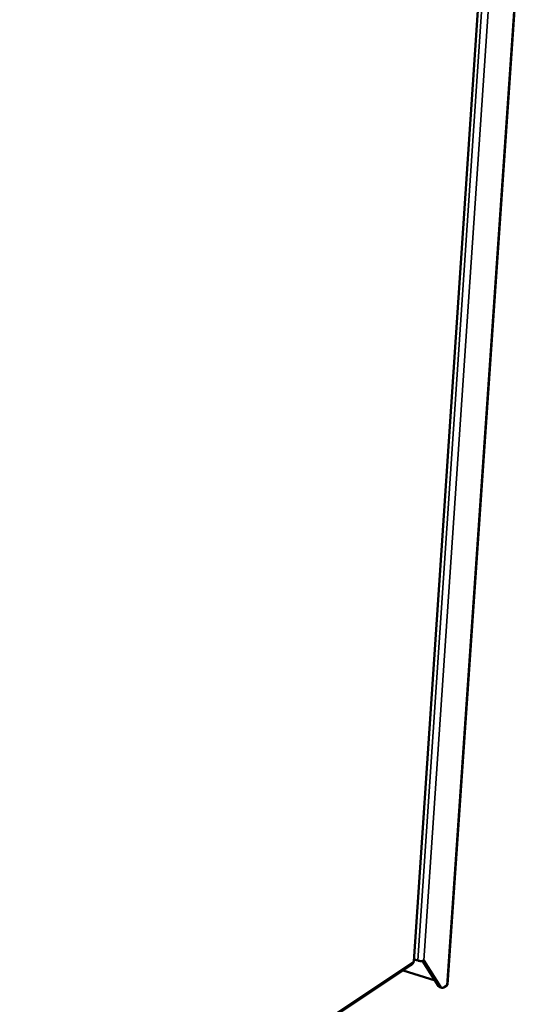
# Model space of a CAD drawing. Units: millimetres. Extents: x 65 to 5884, y 100 to 4100.
# Drawn here: x 3407 to 3573, y 2856 to 3179 of the extents above; entities that cross this region are included whole.
import ezdxf

# ---------------------------------------------------------------- set-up
doc = ezdxf.new("R2010")
doc.units = ezdxf.units.MM
doc.header["$LTSCALE"] = 20
doc.layers.add('Visible (ISO)', color=7, linetype='Continuous', lineweight=50)
doc.layers.add('Visible Narrow (ISO)', color=7, linetype='Continuous', lineweight=35)

msp = doc.modelspace()

# ---------------------------------------------------------------- linework, layer by layer
at = {"layer": 'Visible (ISO)'}
for p, q in [((3536.21, 2869.81), (3566.12, 3315.38)), ((3547.23, 2862.25), (3572.78, 3234.45)), ((3305.21, 2715.92), (3535.87, 2869.22)), ((3305.21, 2715.72), (3535.39, 2868.73)), ((3536.25, 2870.49), (3537.45, 2870.11)), ((3544.26, 2861.75), (3539.03, 2870.01)), ((3539.48, 2870.18), (3544.96, 2861.53)), ((3543.12, 2863.55), (3532.65, 2866.9)), ((3545.37, 2861.18), (3544.67, 2861.41)), ((3547.04, 2861.97), (3546.13, 2861.35))]:
    msp.add_line(p, q, dxfattribs=at)
at = {"layer": 'Visible (ISO)', "flags": 128}
for points in [[(3535.39, 2868.73, 0.039787), (3535.52, 2868.82, 0.039787), (3535.64, 2868.93, 0.033798), (3535.72, 2869.04, 0.033798), (3535.78, 2869.16)], [(3537.45, 2870.11, 0.020667), (3537.8, 2870.02, 0.03541), (3538, 2869.99, 0.006518), (3538.44, 2869.96, 0.019026), (3538.58, 2869.96, 0.026143), (3538.75, 2869.97, 0.011881), (3539.1, 2870.03, 0.052261), (3539.24, 2870.07, 0.028157), (3539.48, 2870.18)], [(3544.26, 2861.75, 0.046756), (3544.34, 2861.63, 0.046756), (3544.45, 2861.53, 0.041513), (3544.55, 2861.46, 0.041513), (3544.67, 2861.41)], [(3546.13, 2861.35, -0.075443), (3545.89, 2861.21, -0.093569), (3545.68, 2861.16, -0.043883), (3545.46, 2861.18, -0.049288), (3545.28, 2861.22, -0.105791), (3545.11, 2861.33, -0.080953), (3544.96, 2861.53)], [(3547.23, 2862.25, -0.052119), (3547.21, 2862.17, -0.052119), (3547.18, 2862.1, -0.063406), (3547.12, 2862.03, -0.063406), (3547.04, 2861.97)]]:
    msp.add_lwpolyline(points, format="xyb", dxfattribs=at)
at = {"layer": 'Visible (ISO)'}
msp.add_open_spline([(3536.07, 2869.76), (3536.1, 2869.52), (3536.01, 2869.33), (3535.87, 2869.22)], degree=3, dxfattribs=at)
msp.add_open_spline([(3536.21, 2869.81), (3536.21, 2869.81), (3536.2, 2869.8), (3536.2, 2869.8), (3536.18, 2869.78), (3536.14, 2869.77), (3536.07, 2869.76)], degree=3, knots=[1.0808676, 1.0808676, 1.0808676, 1.0808676, 1.1829099, 1.1829099, 1.1829099, 1.5707963, 1.5707963, 1.5707963, 1.5707963], dxfattribs=at)
at = {"layer": 'Visible Narrow (ISO)'}
for p, q in [((3536.07, 2869.76), (3565.97, 3315.32)), ((3567.45, 3315.94), (3537.45, 2870.11)), ((3569.66, 3316.85), (3539.48, 2870.18)), ((3572.6, 3234.36), (3547.04, 2861.97)), ((3305.23, 2716.39), (3536.07, 2869.76)), ((3535.4, 2868.91), (3535.39, 2868.73)), ((3544.96, 2861.53), (3544.26, 2861.75))]:
    msp.add_line(p, q, dxfattribs=at)

doc.saveas('drawing.dxf')
